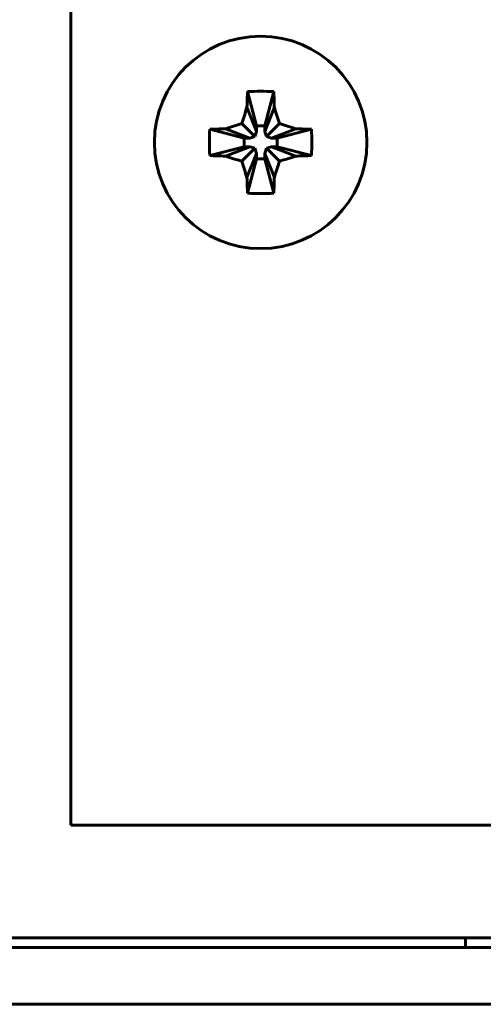
# Model space of a CAD drawing. Units: millimetres. Extents: x -627 to 375, y 21 to 1535.
# Drawn here: x -514 to -502, y 81 to 107 of the extents above; entities that cross this region are included whole.
import ezdxf

# ---------------------------------------------------------------- set-up
doc = ezdxf.new("R2010")
doc.units = ezdxf.units.MM
doc.linetypes.add('K5LT_BASIC', pattern=[0])
doc.layers.add('Системный слой (1)', color=7, linetype='Continuous', true_color=0x909090)

# ---------------------------------------------------------------- blocks, each defined once
blk = doc.blocks.new('U2')
at = {"layer": 'Системный слой (1)', "color": 143, "linetype": 'K5LT_BASIC', "lineweight": 60, "true_color": 0x33acca}
for p, q in [((-512.892, 85.679), (-512.892, 164.679)), ((-508.238, 105.021), (-508.004, 104.115)), ((-507.545, 105.021), (-507.779, 104.115)), ((-508.252, 104.605), (-508.004, 103.968)), ((-507.531, 104.605), (-507.779, 103.968)), ((-508.387, 104.174), (-508.045, 103.832)), ((-508.004, 104.115), (-507.779, 104.115)), ((-508.004, 103.968), (-508.004, 104.115)), ((-507.779, 104.115), (-507.779, 103.968)), ((-507.396, 104.174), (-507.739, 103.832)), ((-509.233, 104.025), (-508.327, 103.791)), ((-508.818, 104.039), (-508.181, 103.791)), ((-508.181, 103.791), (-508.045, 103.832)), ((-508.045, 103.832), (-508.004, 103.968)), ((-507.779, 103.968), (-507.739, 103.832)), ((-507.739, 103.832), (-507.602, 103.791)), ((-506.965, 104.039), (-507.602, 103.791)), ((-506.55, 104.025), (-507.456, 103.791)), ((-508.327, 103.791), (-508.181, 103.791)), ((-508.327, 103.566), (-508.327, 103.791)), ((-507.602, 103.791), (-507.456, 103.791)), ((-507.456, 103.791), (-507.456, 103.566)), ((-509.233, 103.332), (-508.327, 103.566)), ((-508.818, 103.318), (-508.181, 103.566)), ((-508.387, 103.183), (-508.045, 103.526)), ((-508.181, 103.566), (-508.327, 103.566)), ((-508.252, 102.752), (-508.004, 103.39)), ((-508.045, 103.526), (-508.181, 103.566)), ((-508.004, 103.39), (-508.045, 103.526)), ((-508.004, 103.243), (-508.004, 103.39)), ((-507.739, 103.526), (-507.779, 103.39)), ((-507.779, 103.39), (-507.779, 103.243)), ((-507.531, 102.752), (-507.779, 103.39)), ((-507.602, 103.566), (-507.739, 103.526)), ((-507.396, 103.183), (-507.739, 103.526)), ((-507.456, 103.566), (-507.602, 103.566)), ((-506.965, 103.318), (-507.602, 103.566)), ((-506.55, 103.332), (-507.456, 103.566)), ((-508.238, 102.337), (-508.004, 103.243)), ((-507.779, 103.243), (-508.004, 103.243)), ((-507.545, 102.337), (-507.779, 103.243)), ((-512.892, 85.679), (-498.892, 85.679)), ((-603.982, 82.707), (-166.482, 82.707)), ((-502.489, 82.707), (-517.632, 82.707)), ((-502.489, 82.457), (-502.489, 82.707)), ((-605.232, 82.457), (-165.232, 82.457)), ((-605.232, 80.957), (-165.232, 80.957))]:
    blk.add_line(p, q, dxfattribs=at)
blk.add_circle((-507.892, 103.679), 2.8, dxfattribs=at)
for centre, major_axis, ratio, start_param, end_param in [((-507.545, 103.679), (0, -4.988), 0.144301, 4.440023, 4.52551), ((-507.892, 102.639), (-4.855, 0), 0.491772, 4.640976, 4.783802), ((-508.239, 103.679), (0, 4.988), 0.144301, -1.383917, -1.298431), ((-506.852, 103.679), (0, -4.855), 0.491772, 4.640976, 4.783802), ((-507.892, 103.332), (-4.988, 0), 0.144301, -1.383917, -1.298431), ((-507.892, 103.332), (-4.988, 0), 0.144301, 4.440023, 4.52551), ((-508.932, 103.679), (0, 4.855), 0.491772, 4.712389, 4.783802), ((-508.932, 103.679), (0, 4.855), 0.491772, 4.640976, 4.712389), ((-507.892, 104.026), (4.988, 0), 0.144301, 4.440023, 4.52551), ((-507.892, 104.026), (4.988, 0), 0.144301, -1.383917, -1.298431), ((-507.545, 103.679), (0, -4.988), 0.144301, -1.383917, -1.298431), ((-508.239, 103.679), (0, 4.988), 0.144301, 4.440023, 4.52551), ((-507.892, 104.719), (4.855, 0), 0.491772, 4.640976, 4.783802)]:
    blk.add_ellipse(centre, major_axis=major_axis, ratio=ratio, start_param=start_param, end_param=end_param, dxfattribs=at)
for points in [[(-508.387, 104.174), (-508.344, 104.319), (-508.299, 104.463), (-508.252, 104.605)], [(-507.531, 104.605), (-507.485, 104.463), (-507.44, 104.319), (-507.396, 104.174)], [(-508.818, 104.039), (-508.676, 104.086), (-508.532, 104.131), (-508.387, 104.174)], [(-507.396, 104.174), (-507.251, 104.131), (-507.108, 104.086), (-506.965, 104.039)], [(-508.387, 103.183), (-508.532, 103.227), (-508.676, 103.272), (-508.818, 103.318)], [(-506.965, 103.318), (-507.108, 103.272), (-507.251, 103.227), (-507.396, 103.183)], [(-508.252, 102.752), (-508.299, 102.895), (-508.344, 103.038), (-508.387, 103.183)], [(-507.396, 103.183), (-507.44, 103.038), (-507.485, 102.895), (-507.531, 102.752)]]:
    blk.add_open_spline(points, degree=3, dxfattribs=at)

msp = doc.modelspace()

# ---------------------------------------------------------------- block references
at = {"layer": 'Системный слой (1)'}
msp.add_blockref('U2', (0, 0), dxfattribs=at)

doc.saveas('drawing.dxf')
